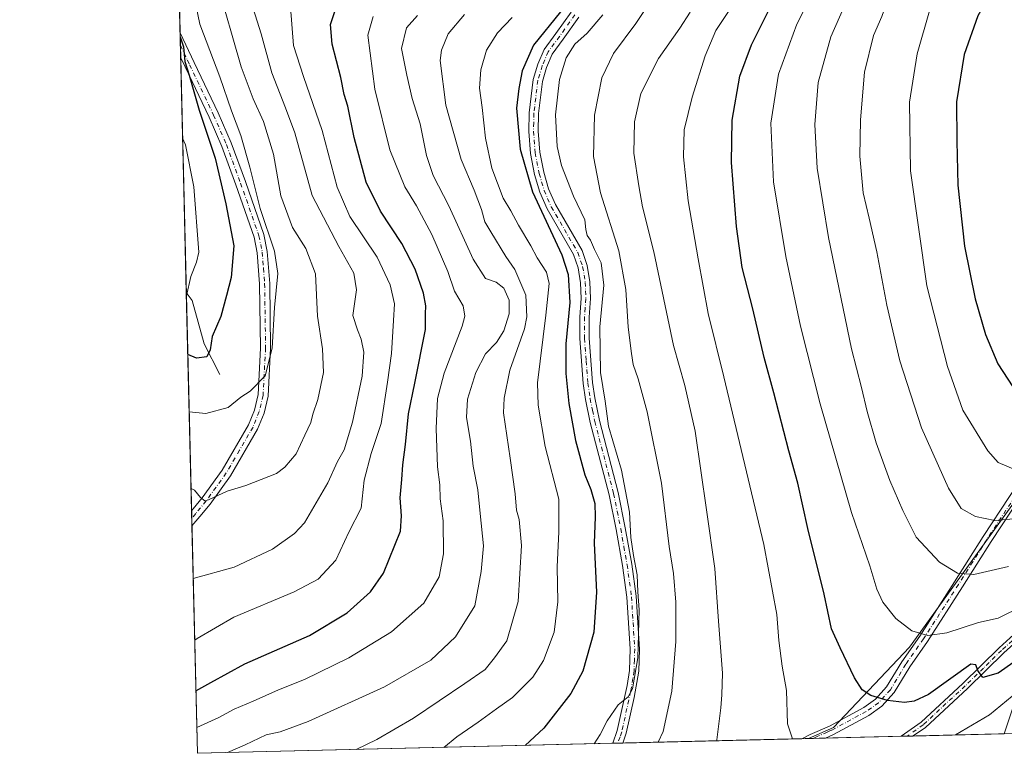
# Model space of a CAD drawing. Units: metres. Extents: x 665384 to 668850, y 4732726 to 4735122.
# Drawn here: x 665384 to 665692, y 4732726 to 4732956 of the extents above; entities that cross this region are included whole.
import ezdxf

# ---------------------------------------------------------------- set-up
doc = ezdxf.new("R2010")
doc.units = ezdxf.units.M
doc.header["$MEASUREMENT"] = 0
doc.linetypes.add('DGN Style 4', pattern=[2.6384748266838614, 1.318413404963828, -0.6592067024819142, 0.001648016756204785, -0.6592067024819142])
for name, color, linetype, lineweight in [('Arbolado forestal CxS', 92, 'Continuous', 0), ('Camino Cxs', 7, 'Continuous', 0), ('Camino eje', 30, 'DGN Style 4', 13), ('Comarca CxS', 21, 'Continuous', 0), ('Comunidad Autónoma CxS', 142, 'Continuous', 0), ('Corriente natural lineal', 142, 'Continuous', 13), ('Curva de nivel maestra', 30, 'Continuous', 30), ('Curva de nivel normal', 30, 'Continuous', 0), ('Matorral CxS', 135, 'Continuous', 0), ('Municipio CxS', 4, 'Continuous', 0), ('Pista no pavimentada Cxs', 111, 'Continuous', 0), ('Pista no pavimentada eje', 91, 'DGN Style 4', 0), ('Provincia CxS', 1, 'Continuous', 0)]:
    doc.layers.add(name, color=color, linetype=linetype, lineweight=lineweight)

# ---------------------------------------------------------------- blocks, each defined once
blk = doc.blocks.new('*U13')
at = {"layer": 'Pista no pavimentada Cxs', "color": 111, "linetype": 'Continuous', "lineweight": 0}
blk.add_polyline3d([(665702.8501000004, 4732768.200099999, 777.7964999999967), (665691.4301000005, 4732757.840100001, 776.5553000000073), (665680.0900999998, 4732746.7301, 774.5895000000019), (665666.8901000004, 4732734.530099999, 772.5001000000047), (665663.1101000002, 4732731.8201, 771.7480999999971), (665663.1026, 4732731.8147, 771.7468999999984), (665659.2936000006, 4732731.7226, 771.5956000000006), (665665.5301000001, 4732736.200099999, 772.6227999999975), (665678.6101000002, 4732748.290100001, 774.7069000000047), (665689.9600999998, 4732759.4001, 776.9023000000017), (665701.4101, 4732769.790100001, 778.3267999999953)], dxfattribs=at)
blk = doc.blocks.new('*U14')
at = {"layer": 'Camino Cxs', "color": 7, "linetype": 'Continuous', "lineweight": 0}
blk.add_polyline3d([(665440.0201000003, 4732800.460100001, 713.9572000000044), (665437.5301000001, 4732797.600099999, 713.5243999999948), (665437.4172999999, 4732802.279300001, 710.7623000000021), (665437.4375, 4732802.3025, 710.7363000000041), (665437.9599000001, 4732802.9329, 711.1018999999943), (665440.7200999996, 4732806.3301, 711.8628000000026), (665446.9401000004, 4732814.9901, 711.3849999999949), (665455.2100999998, 4732829.190099999, 709.2814000000071), (665457.0500999996, 4732833.8201, 706.9824999999983), (665458.2100999998, 4732838.6601, 707.3484999999928), (665458.9801000003, 4732853.220100001, 706.9087000000001), (665458.6801000005, 4732873.290100001, 707.3640000000014), (665457.9700999996, 4732883.0001, 705.4551000000066), (665456.9600999998, 4732887.9001, 703.7382000000072), (665451.2600999996, 4732904.3101, 704.7056000000011), (665446.8501000004, 4732916.290100001, 704.0874000000041), (665442.8800999997, 4732925.460100001, 702.4962999999989), (665435.3901000004, 4732941.1601, 702.608699999997), (665434.0100999996, 4732944.0701, 702.8352000000014), (665433.824, 4732951.861600001, 706.8171000000002), (665438.2401000002, 4732942.5101, 703.2160000000005), (665445.7500999998, 4732926.770099999, 705.8862999999984), (665449.7801000001, 4732917.460100001, 705.6848000000027), (665454.2301000003, 4732905.370100001, 706.9183000000049), (665460.0100999996, 4732888.7401, 707.3393000000069), (665461.1001000004, 4732883.440099999, 706.0356000000029), (665461.8400999998, 4732873.4301, 710.306500000006), (665462.1401000004, 4732853.1601, 708.1416999999929), (665461.3501000004, 4732838.200099999, 708.2305999999954), (665460.0701000001, 4732832.860099999, 709.2014000000055), (665458.0601000005, 4732827.800100001, 708.8601000000053), (665449.5900999998, 4732813.270099999, 712.8301999999967), (665443.2301000003, 4732804.4101, 713.2093000000023)], close=True, dxfattribs=at)

msp = doc.modelspace()

# ---------------------------------------------------------------- linework, layer by layer
at = {"layer": 'Arbolado forestal CxS', "color": 92, "linetype": 'Continuous', "lineweight": 0, "extrusion": (-0.0003382754166323638, 0.01408261487031052, 0.9999007778415602), "elevation": 67127.4309810601, "flags": 128}
msp.add_lwpolyline([(665434.022824511, 4732475.827512556), (665433.4198048855, 4732500.929101753)], dxfattribs=at)
at = {"layer": 'Arbolado forestal CxS', "color": 92, "linetype": 'Continuous', "lineweight": 0, "extrusion": (0.002805846523363185, -0.1168882646170765, 0.9931411082117665), "elevation": -550663.9653589545, "flags": 128}
msp.add_lwpolyline([(778821.702240437, 4683354.054014617), (778821.702240437, 4683357.977144995)], dxfattribs=at)
at = {"layer": 'Arbolado forestal CxS', "color": 92, "linetype": 'Continuous', "lineweight": 0, "extrusion": (0.003007671288916802, -0.1252039582417032, 0.9921264651011119), "elevation": -589888.119595976, "flags": 128}
msp.add_lwpolyline([(778904.910875127, 4678557.644085831), (778904.910875127, 4678561.572540733)], dxfattribs=at)
at = {"layer": 'Arbolado forestal CxS', "color": 92, "linetype": 'Continuous', "lineweight": 0, "extrusion": (0.001633336995317761, -0.06798894753622653, 0.9976847373911141), "elevation": -320003.3157751875, "flags": 128}
msp.add_lwpolyline([(778911.4723688257, 4704653.434255317), (778911.4723688258, 4704727.120563416)], dxfattribs=at)
at = {"layer": 'Arbolado forestal CxS', "color": 92, "linetype": 'Continuous', "lineweight": 0, "extrusion": (-0.005504742032610558, 0.2291561095860361, 0.9733741188538697), "elevation": 1081578.969736774, "flags": 128}
msp.add_lwpolyline([(-778903.1435636376, -4589740.918735077), (-778903.1435636376, -4589811.103467664)], dxfattribs=at)
at = {"layer": 'Arbolado forestal CxS', "color": 92, "linetype": 'Continuous', "lineweight": 0, "extrusion": (-0.003052528200869753, 0.1271578952032486, 0.9918777907378825), "elevation": 600486.52784671, "flags": 128}
msp.add_lwpolyline([(-778827.7882438193, -4677076.650791142), (-778827.7882438193, -4677079.011741743)], dxfattribs=at)
at = {"layer": 'Arbolado forestal CxS', "color": 92, "linetype": 'Continuous', "lineweight": 0, "extrusion": (-0.003069754785393908, 0.1274847911431785, 0.9918357750317025), "elevation": 602022.1678560548, "flags": 128}
msp.add_lwpolyline([(-779174.5073185666, -4676819.125392682), (-779174.5073185666, -4676821.4834219)], dxfattribs=at)
at = {"layer": 'Arbolado forestal CxS', "color": 92, "linetype": 'Continuous', "lineweight": 0, "extrusion": (-0.006850506091961165, 0.2852044899175661, 0.9584422097847867), "elevation": 1345937.98343618, "flags": 128}
msp.add_lwpolyline([(-778892.9173508135, -4519212.969481848), (-778892.9173508135, -4519287.278225239)], dxfattribs=at)
at = {"layer": 'Arbolado forestal CxS', "color": 92, "linetype": 'Continuous', "lineweight": 0, "extrusion": (0.2449742056879936, 0.005925126788242478, 0.969511491123277), "elevation": 191863.372819576, "flags": 128}
msp.add_lwpolyline([(4715252.590398284, -756010.3572806953), (4715252.590398284, -755965.7672580442)], dxfattribs=at)
at = {"layer": 'Arbolado forestal CxS', "color": 92, "linetype": 'Continuous', "lineweight": 0, "extrusion": (-0.157003007918115, -0.003804369209097855, 0.9875907969799967), "elevation": -121755.3891687327, "flags": 128}
msp.add_lwpolyline([(-4715217.943831274, 770462.2010145885), (-4715217.943831273, 770460.616796592)], dxfattribs=at)
at = {"layer": 'Arbolado forestal CxS', "color": 92, "linetype": 'Continuous', "lineweight": 0, "extrusion": (-0.2487541563778423, -0.006016352295645629, 0.9685479715480295), "elevation": -193305.5204401496, "flags": 128}
msp.add_lwpolyline([(-4715253.214384349, 755528.9762871532), (-4715253.214384348, 755471.2011835574)], dxfattribs=at)
at = {"layer": 'Arbolado forestal CxS', "color": 92, "linetype": 'Continuous', "lineweight": 0, "extrusion": (-0.1909646933375045, -0.004614744418579408, 0.981586058393488), "elevation": -148195.748356065, "flags": 128}
msp.add_lwpolyline([(-4715269.19457619, 765559.6932680747), (-4715269.19457619, 765557.5594650544)], dxfattribs=at)
at = {"layer": 'Arbolado forestal CxS', "color": 92, "linetype": 'Continuous', "lineweight": 0, "extrusion": (-0.1757552721297007, -0.004251044829688788, 0.9844247116648742), "elevation": -136352.702548921, "flags": 128}
msp.add_lwpolyline([(-4715252.154752257, 767799.9808435088), (-4715252.154752258, 767667.9966627795)], dxfattribs=at)
at = {"layer": 'Arbolado forestal CxS', "color": 92, "linetype": 'Continuous', "lineweight": 0, "extrusion": (-0.1561638177920081, -0.0037830673137605, 0.9877239241884971), "elevation": -121095.9321069207, "flags": 128}
msp.add_lwpolyline([(-4715222.772578469, 770534.9926117766), (-4715222.772578469, 770533.408202451)], dxfattribs=at)
at = {"layer": 'Arbolado forestal CxS', "color": 92, "linetype": 'Continuous', "lineweight": 0}
for points in [[(665726.2477000002, 4732848.6665, 808.8558000000049), (665661.9272999996, 4732759.5767, 778.929999999993), (665638.1149000004, 4732734.442299999, 771.9916999999988), (665630.2945999998, 4732731.021199999, 770.6719000000013), (665439.2400000002, 4732726.4, 732.1882999999943), (665422.0297999998, 4733442.845699999, 669.8350999999967)], [(665726.2477000002, 4732848.6665, 808.8558000000049), (665661.9272999996, 4732759.5767, 778.929999999993), (665638.1149000004, 4732734.442299999, 771.9916999999988), (665630.2949000001, 4732731.021299999, 770.672000000006)]]:
    msp.add_polyline3d(points, dxfattribs=at)
at = {"layer": 'Camino Cxs', "color": 7, "linetype": 'Continuous', "lineweight": 0, "extrusion": (0.0109040291604915, -0.4548112584698398, 0.890521095380198), "elevation": -2144714.447181121, "flags": 128}
msp.add_lwpolyline([(778681.8501571815, 4199692.48918181), (778681.8501571816, 4199701.241067611)], dxfattribs=at)
at = {"layer": 'Camino Cxs', "color": 7, "linetype": 'Continuous', "lineweight": 0, "extrusion": (-0.01221424725314876, 0.5080258294579579, 0.8612552285865049), "elevation": 2396870.134202655, "flags": 128}
msp.add_lwpolyline([(-779001.0374000662, -4060831.402827764), (-779001.0374000662, -4060836.837398198)], dxfattribs=at)
at = {"layer": 'Camino Cxs', "color": 7, "linetype": 'Continuous', "lineweight": 0, "extrusion": (-0.07452979251813192, -0.08559418811653348, 0.993538597633668), "elevation": -453985.9754958717, "flags": 128}
msp.add_lwpolyline([(-2606084.206987696, 3980506.62169412), (-2606084.206987696, 3980502.804776995)], dxfattribs=at)
at = {"layer": 'Camino Cxs', "color": 7, "linetype": 'Continuous', "lineweight": 0, "extrusion": (0.005622121538493967, 0.0001363929632166664, 0.9999841864481489), "elevation": 5146.353648620747, "flags": 128}
msp.add_lwpolyline([(665557.4734522449, 4732728.95959515), (665554.3448027404, 4732728.883695149)], dxfattribs=at)
at = {"layer": 'Camino Cxs', "color": 7, "linetype": 'Continuous', "lineweight": 0, "extrusion": (0.1569633014751325, 0.003800471887508428, 0.9875971235293566), "elevation": 123230.1895853443, "flags": 128}
msp.add_lwpolyline([(4715232.519268371, -770202.6418388118), (4715232.519268371, -770195.1371880127)], dxfattribs=at)
at = {"layer": 'Camino Cxs', "color": 7, "linetype": 'Continuous', "lineweight": 0}
for points in [[(665558.5301000001, 4732956.700099999, 755.5733000000037), (665553.6601, 4732949.880100001, 757.3178999999947), (665550.2001, 4732945.210100001, 756.1989000000032), (665548.4501, 4732941.030099999, 754.6183000000019), (665547.1101000002, 4732936.640100001, 753.9219000000013), (665545.9301000005, 4732926.5801, 755.0788000000031), (665545.8201000001, 4732921.090100001, 753.7502999999998), (665546.3000999996, 4732914.4901, 754.4937000000064), (665547.5201000003, 4732908.220100001, 752.9195000000037), (665549.0701000001, 4732903.020099999, 753.7574000000022), (665551.1901000004, 4732898.0801, 753.515400000004), (665559.5100999996, 4732883.7401, 756.3601000000053), (665561.1300999997, 4732879.0801, 756.5803000000016), (665561.9901000002, 4732873.890100001, 754.3080000000047), (665562.2100999998, 4732868.670100001, 753.8445999999968), (665561.7600999996, 4732862.8301, 755.657600000006), (665561.7200999996, 4732856.280099999, 758.8834000000061), (665562.8201000001, 4732842.380100001, 756.513300000006), (665563.4700999996, 4732837.610099999, 756.1803000000073), (665564.9501, 4732830.550100001, 757.2602999999945), (665570.8201000001, 4732807.9901, 757.6178000000073), (665573.0401, 4732796.970100001, 755.5148999999948), (665575.0500999996, 4732785.630100001, 757.9973999999929), (665576.4501, 4732775.5601, 757.595100000006), (665577.4501, 4732758.960100001, 756.6514000000025), (665577.2401000002, 4732752.0601, 757.8557000000002), (665575.7901, 4732743.870100001, 758.1288000000059), (665573.3601000002, 4732732.690099999, 759.2421999999933), (665572.2600999996, 4732729.620100001, 758.9257000000072), (665572.2591000004, 4732729.6174, 758.9265000000014), (665569.1305000001, 4732729.541300001, 758.9440999999933), (665570.5401, 4732733.5001, 758.6523000000017), (665573.6201, 4732747.6501, 756.1793999999937), (665574.3201000001, 4732752.3201, 757.8650000000052), (665574.5301000001, 4732759.050100001, 758.3178000000045), (665573.5401, 4732775.270099999, 755.5948000000063), (665572.1601, 4732785.170100001, 755.3868999999977), (665570.1700999998, 4732796.4301, 755.4698000000063), (665567.9700999996, 4732807.3301, 754.1165000000037), (665562.1001000004, 4732829.880100001, 753.9928000000073), (665560.5900999998, 4732837.110099999, 754.436799999996), (665559.9101, 4732842.0701, 754.4337999999989), (665558.8000999996, 4732856.170100001, 755.2584999999963), (665558.8400999998, 4732862.950099999, 754.9752000000008), (665559.2801000001, 4732868.720100001, 752.8077999999952), (665559.0800999999, 4732873.590100001, 752.9426999999997), (665558.2901, 4732878.360099999, 753.6054000000004), (665556.8400999998, 4732882.520099999, 753.1279999999971), (665548.5800999999, 4732896.770099999, 752.727899999998), (665546.3201000001, 4732902.020099999, 753.0731999999989), (665544.6801000005, 4732907.520099999, 754.4753000000055), (665543.4001000002, 4732914.100099999, 753.5056000000042), (665542.9001000002, 4732921.0101, 753.5806000000011), (665543.0100999996, 4732926.780099999, 754.3227000000044), (665544.2401000002, 4732937.2401, 755.355899999995), (665545.7001, 4732942.020099999, 754.0580000000047), (665547.6401000004, 4732946.6601, 753.6897000000026), (665551.3000999996, 4732951.600099999, 755.5641999999935), (665556.0800999999, 4732958.300100001, 753.124100000001)], [(665569.1305000001, 4732729.5416, 758.9440999999933), (665570.5401, 4732733.5001, 758.6523000000017), (665573.6201, 4732747.6501, 756.1793999999937), (665574.3201000001, 4732752.3201, 757.8650000000052), (665574.5301000001, 4732759.050100001, 758.3178000000045), (665573.5401, 4732775.270099999, 755.5948000000063), (665572.1601, 4732785.170100001, 755.3868999999977), (665570.1700999998, 4732796.4301, 755.4698000000063), (665567.9700999996, 4732807.3301, 754.1165000000037), (665562.1001000004, 4732829.880100001, 753.9928000000073), (665560.5900999998, 4732837.110099999, 754.436799999996), (665559.9101, 4732842.0701, 754.4337999999989), (665558.8000999996, 4732856.170100001, 755.2584999999963), (665558.8400999998, 4732862.950099999, 754.9752000000008), (665559.2801000001, 4732868.720100001, 752.8077999999952), (665559.0800999999, 4732873.590100001, 752.9426999999997), (665558.2901, 4732878.360099999, 753.6054000000004), (665556.8400999998, 4732882.520099999, 753.1279999999971), (665548.5800999999, 4732896.770099999, 752.727899999998), (665546.3201000001, 4732902.020099999, 753.0731999999989), (665544.6801000005, 4732907.520099999, 754.4753000000055), (665543.4001000002, 4732914.100099999, 753.5056000000042), (665542.9001000002, 4732921.0101, 753.5806000000011), (665543.0100999996, 4732926.780099999, 754.3227000000044), (665544.2401000002, 4732937.2401, 755.355899999995), (665545.7001, 4732942.020099999, 754.0580000000047), (665547.6401000004, 4732946.6601, 753.6897000000026), (665551.3000999996, 4732951.600099999, 755.5641999999935), (665556.0800999999, 4732958.300100001, 753.124100000001)], [(665558.5301000001, 4732956.700099999, 755.5733000000037), (665553.6601, 4732949.880100001, 757.3178999999947), (665550.2001, 4732945.210100001, 756.1989000000032), (665548.4501, 4732941.030099999, 754.6183000000019), (665547.1101000002, 4732936.640100001, 753.9219000000013), (665545.9301000005, 4732926.5801, 755.0788000000031), (665545.8201000001, 4732921.090100001, 753.7502999999998), (665546.3000999996, 4732914.4901, 754.4937000000064), (665547.5201000003, 4732908.220100001, 752.9195000000037), (665549.0701000001, 4732903.020099999, 753.7574000000022), (665551.1901000004, 4732898.0801, 753.515400000004), (665559.5100999996, 4732883.7401, 756.3601000000053), (665561.1300999997, 4732879.0801, 756.5803000000016), (665561.9901000002, 4732873.890100001, 754.3080000000047), (665562.2100999998, 4732868.670100001, 753.8445999999968), (665561.7600999996, 4732862.8301, 755.657600000006), (665561.7200999996, 4732856.280099999, 758.8834000000061), (665562.8201000001, 4732842.380100001, 756.513300000006), (665563.4700999996, 4732837.610099999, 756.1803000000073), (665564.9501, 4732830.550100001, 757.2602999999945), (665570.8201000001, 4732807.9901, 757.6178000000073), (665573.0401, 4732796.970100001, 755.5148999999948), (665575.0500999996, 4732785.630100001, 757.9973999999929), (665576.4501, 4732775.5601, 757.595100000006), (665577.4501, 4732758.960100001, 756.6514000000025), (665577.2401000002, 4732752.0601, 757.8557000000002), (665575.7901, 4732743.870100001, 758.1288000000059), (665573.3601000002, 4732732.690099999, 759.2421999999933), (665572.2600999996, 4732729.620100001, 758.9257000000072), (665572.2591000004, 4732729.617500001, 758.9265000000014)], [(665433.824, 4732951.861600001, 706.8169999999955), (665438.2401000002, 4732942.5101, 703.2160000000005), (665445.7500999998, 4732926.770099999, 705.8862999999984), (665449.7801000001, 4732917.460100001, 705.6848000000027), (665454.2301000003, 4732905.370100001, 706.9183000000049), (665460.0100999996, 4732888.7401, 707.3393000000069), (665461.1001000004, 4732883.440099999, 706.0356000000029), (665461.8400999998, 4732873.4301, 710.306500000006), (665462.1401000004, 4732853.1601, 708.1416999999929), (665461.3501000004, 4732838.200099999, 708.2305999999954), (665460.0701000001, 4732832.860099999, 709.2014000000055), (665458.0601000005, 4732827.800100001, 708.8601000000053), (665449.5900999998, 4732813.270099999, 712.8301999999967), (665443.2301000003, 4732804.4101, 713.2093000000023), (665440.0201000003, 4732800.460100001, 713.9572000000044)], [(665437.4172999999, 4732802.279300001, 710.7623000000021), (665437.4375, 4732802.3025, 710.7363000000041), (665437.9599000001, 4732802.9329, 711.1018999999943), (665440.7200999996, 4732806.3301, 711.8628000000026), (665446.9401000004, 4732814.9901, 711.3849999999949), (665455.2100999998, 4732829.190099999, 709.2814000000071), (665457.0500999996, 4732833.8201, 706.9824999999983), (665458.2100999998, 4732838.6601, 707.3484999999928), (665458.9801000003, 4732853.220100001, 706.9087000000001), (665458.6801000005, 4732873.290100001, 707.3640000000014), (665457.9700999996, 4732883.0001, 705.4551000000066), (665456.9600999998, 4732887.9001, 703.7382000000072), (665451.2600999996, 4732904.3101, 704.7056000000011), (665446.8501000004, 4732916.290100001, 704.0874000000041), (665442.8800999997, 4732925.460100001, 702.4962999999989), (665435.3901000004, 4732941.1601, 702.608699999997), (665434.0108000003, 4732944.0701, 702.8353999999963)], [(665696.9101, 4732807.040100001, 796.7930999999954), (665687.4001000002, 4732792.640100001, 788.6147999999957), (665678.5100999996, 4732778.460100001, 786.0179000000062), (665667.5601000005, 4732761.4301, 779.9343999999984), (665661.9700999996, 4732753.450099999, 780.923299999995), (665657.1601, 4732745.4101, 776.553), (665653.2301000003, 4732741.130100001, 775.3561999999947), (665649.2001, 4732738.2301, 774.6956999999966), (665638.1700999998, 4732732.270099999, 772.613599999997), (665635.6101000002, 4732731.1501, 772.8000000000029), (665628.2006999999, 4732730.9704, 773.9780999999931), (665630.8400999998, 4732732.3101, 774.7170999999945), (665636.8701, 4732734.940099999, 774.1003999999957), (665647.6201, 4732740.7501, 776.6208999999944), (665651.2500999998, 4732743.360099999, 776.5161999999983), (665654.7701000003, 4732747.190099999, 776.8614999999991), (665659.4801000003, 4732755.0601, 781.5096999999951), (665665.1001000004, 4732763.0801, 781.5817999999999), (665676.0201000003, 4732780.0601, 787.6301999999997), (665684.9001000002, 4732794.2501, 791.3086999999941), (665701.4101, 4732819.2501, 800.429099999994)], [(665628.2006999999, 4732730.9705, 773.9781999999979), (665630.8400999998, 4732732.3101, 774.7170999999945), (665636.8701, 4732734.940099999, 774.1003999999957), (665647.6201, 4732740.7501, 776.6208999999944), (665651.2500999998, 4732743.360099999, 776.5161999999983), (665654.7701000003, 4732747.190099999, 776.8614999999991), (665659.4801000003, 4732755.0601, 781.5096999999951), (665665.1001000004, 4732763.0801, 781.5817999999999), (665676.0201000003, 4732780.0601, 787.6301999999997), (665684.9001000002, 4732794.2501, 791.3086999999941), (665701.4101, 4732819.2501, 800.429099999994)], [(665696.9101, 4732807.040100001, 796.7930999999954), (665687.4001000002, 4732792.640100001, 788.6147999999957), (665678.5100999996, 4732778.460100001, 786.0179000000062), (665667.5601000005, 4732761.4301, 779.9343999999984), (665661.9700999996, 4732753.450099999, 780.923299999995), (665657.1601, 4732745.4101, 776.553), (665653.2301000003, 4732741.130100001, 775.3561999999947), (665649.2001, 4732738.2301, 774.6956999999966), (665638.1700999998, 4732732.270099999, 772.613599999997), (665635.6101000002, 4732731.149900001, 772.7998999999982)]]:
    msp.add_polyline3d(points, dxfattribs=at)
at = {"layer": 'Camino eje', "color": 30, "linetype": 'DGN Style 4', "lineweight": 13}
for points in [[(665557.3051000005, 4732957.5001, 752.7575999999973), (665552.4801000003, 4732950.7401, 755.3312000000006), (665548.9200999998, 4732945.9351, 754.7790999999997), (665547.0751, 4732941.5251, 753.3058000000019), (665545.6750999996, 4732936.940099999, 754.542300000001), (665544.4700999996, 4732926.6801, 754.7118000000046), (665544.4151, 4732923.795100001, 753.9903999999952), (665544.3601000002, 4732921.050100001, 753.669399999999), (665544.8501000004, 4732914.295100001, 754.0041999999958), (665546.1001000004, 4732907.870100001, 753.5728999999993), (665547.6951000001, 4732902.520099999, 752.2293000000063), (665548.7550999997, 4732900.050100001, 752.9735999999976), (665549.8850999996, 4732897.425100001, 752.8723999999929), (665554.0151000004, 4732890.300100001, 754.267200000002), (665558.1750999996, 4732883.130100001, 753.8608999999997), (665559.7100999998, 4732878.720100001, 755.0135000000009), (665560.5351, 4732873.7401, 753.6037000000069), (665560.6451000003, 4732871.130100001, 753.1411999999983), (665560.7451, 4732868.6951, 753.3257000000012), (665560.5201000003, 4732865.7751, 754.0841999999975), (665560.3000999996, 4732862.890100001, 755.3193000000028), (665560.2600999996, 4732856.225099999, 757.0812000000006), (665560.8151000004, 4732849.175100001, 756.9584999999935), (665561.3651000002, 4732842.225099999, 755.2396000000008), (665562.0301000001, 4732837.360099999, 754.7584000000061), (665562.7851, 4732833.745100001, 754.288400000005), (665563.5251000002, 4732830.215100001, 755.2479000000022), (665569.3951000003, 4732807.6601, 755.8948999999994), (665570.5050999997, 4732802.1501, 756.209799999997), (665571.6051000003, 4732796.700099999, 755.0332999999956), (665572.6001000004, 4732791.0701, 754.4842999999966), (665573.6051000003, 4732785.4001, 756.3221000000049), (665574.9951, 4732775.415100001, 756.5697999999975), (665575.4901000002, 4732767.3051, 756.4722000000039), (665575.9901000002, 4732759.005100001, 757.4856000000001), (665575.8850999996, 4732755.640100001, 757.8227999999945), (665575.7801000001, 4732752.190099999, 757.8380000000034), (665575.4301000005, 4732749.8551, 757.4869000000036), (665574.7050999999, 4732745.7601, 757.0139000000055), (665571.9501, 4732733.095100001, 758), (665571.4001000002, 4732731.5601, 758.529800000004), (665570.6951000001, 4732729.579600001, 758.9431000000042)], [(665433.9176000003, 4732947.966499999, 703.7440999999964), (665436.1250999998, 4732943.290100001, 702.8738000000012), (665436.8151000004, 4732941.835100001, 702.0543000000035), (665444.3151000004, 4732926.1151, 703.9909000000043), (665448.3151000004, 4732916.8751, 704.0106999999989), (665452.7451, 4732904.840100001, 704.1091000000015), (665458.4851000002, 4732888.3201, 705.0258000000031), (665459.5351, 4732883.220100001, 705.6511000000029), (665459.9051000001, 4732878.215100001, 706.709799999997), (665460.2600999996, 4732873.360099999, 708.8481000000029), (665460.5601000005, 4732853.190099999, 707.5320000000065), (665459.7801000001, 4732838.4301, 707.7736000000006), (665458.5601000005, 4732833.340100001, 707.4753000000055), (665456.6350999996, 4732828.495100001, 708.3007999999973), (665452.4001000002, 4732821.2301, 709.5950000000012), (665448.2651000004, 4732814.130100001, 711.1362999999984), (665441.9751000004, 4732805.370100001, 711.9805999999954), (665438.7651000004, 4732801.422499999, 712.1941999999982), (665437.4751000004, 4732799.940099999, 712.1042000000016), (665437.4735000003, 4732799.938200001, 712.1055000000051)], [(665702.6451000003, 4732818.420100001, 799.3420000000042), (665686.1501000002, 4732793.4451, 789.9174999999959), (665681.7100999998, 4732786.350099999, 787.6907999999967), (665677.2651000004, 4732779.2601, 786.850099999996), (665666.3300999999, 4732762.255100001, 780.692200000005), (665660.7251000004, 4732754.255100001, 781.317200000005), (665655.9650999998, 4732746.300100001, 776.685500000007), (665652.2401000002, 4732742.245100001, 775.7556000000042), (665648.4101, 4732739.4901, 775.5699000000022), (665637.5201000003, 4732733.6051, 773.2360000000045), (665636.2401000002, 4732733.045100001, 773.4095999999992), (665633.2251000004, 4732731.7301, 773.8399000000064), (665631.8346999995, 4732731.0584, 773.6803999999976)]]:
    msp.add_polyline3d(points, dxfattribs=at)
at = {"layer": 'Comarca CxS', "color": 21, "linetype": 'Continuous', "lineweight": 0, "flags": 128}
msp.add_lwpolyline([(668849.0755868028, 4732808.876312815), (665439.2400012519, 4732726.399982663), (665415.6977999993, 4733706.442799999), (665415.3806999995, 4733719.639699999), (665410.4841999991, 4733923.477000001), (665410.0536999993, 4733941.399800001), (665409.9115000013, 4733947.321299999), (665403.6140000006, 4734209.4782), (665383.670001253, 4735039.729982638), (665904.5095000003, 4735052.333799998), (665996.7184548528, 4735054.565137318), (668793.740001278, 4735122.249982641), (668830.9687999998, 4733604.129699999), (668850.334992039, 4732814.415293081)], close=True, dxfattribs=at)
at = {"layer": 'Comunidad Autónoma CxS', "color": 142, "linetype": 'Continuous', "lineweight": 0, "flags": 128}
msp.add_lwpolyline([(668849.0755868028, 4732808.876312815), (665439.2400012519, 4732726.399982663), (665415.6977999993, 4733706.442799999), (665415.3806999995, 4733719.639699999), (665410.4841999991, 4733923.477000001), (665410.0536999993, 4733941.399800001), (665409.9115000013, 4733947.321299999), (665403.6140000006, 4734209.4782), (665383.670001253, 4735039.729982638), (665904.5095000003, 4735052.333799998), (665996.7184548528, 4735054.565137318), (668793.740001278, 4735122.249982641), (668830.9687999998, 4733604.129699999), (668850.334992039, 4732814.415293081)], close=True, dxfattribs=at)
at = {"layer": 'Corriente natural lineal', "color": 142, "linetype": 'Continuous', "lineweight": 13}
msp.add_polyline3d([(665446.2100999998, 4732844.940099999, 701.4738999999972), (665441.3201000001, 4732854.4801, 698.0861000000004), (665437.6501000002, 4732868.0601, 695.1696999999986), (665435.7767000003, 4732870.5757, 694.3000999999931)], dxfattribs=at)
at = {"layer": 'Curva de nivel maestra', "color": 30, "linetype": 'Continuous', "lineweight": 30, "flags": 128}
for points, elevation in [([(665697.2300000006, 4732977.2301), (665690.6200000001, 4732970.210100001), (665683.2800000003, 4732957.1801), (665678.9900000002, 4732945.0801), (665676.6500000004, 4732930.200099999), (665676.7400000002, 4732917.9301), (665676.9900000002, 4732904.210100001), (665679.0800000001, 4732885.0701), (665682.4400000004, 4732868.6601), (665685.6299999999, 4732857.4901), (665689.5700000003, 4732848.2401), (665697.3600000005, 4732836.270099999)], 800), ([(665698.3600000005, 4732757.590100001), (665689.6299999999, 4732751.4901), (665684.8899999997, 4732750.1601), (665683.2400000002, 4732752.270099999), (665682.6299999999, 4732754.120100001), (665681.1399999997, 4732754.340100001), (665667.8899999997, 4732744.770099999), (665663.3700000001, 4732742.690099999), (665660.3099999997, 4732742.290100001), (665655.0800000001, 4732742.940099999), (665649.8700000001, 4732744.5101), (665647.0800000001, 4732746.300100001), (665644.75, 4732750.030099999), (665640.2300000006, 4732759.360099999), (665637.4800000006, 4732765.350099999), (665635.2800000003, 4732776.1501), (665630.1600000003, 4732796.720100001), (665626.9900000002, 4732810.940099999), (665624.1900000004, 4732821.100099999), (665619.5199999996, 4732839.210100001), (665616.4800000006, 4732850.2401), (665612.9500000002, 4732865.530099999), (665609.5599999997, 4732878.420100001), (665607.8200000003, 4732891.210100001), (665606.2199999997, 4732911.220100001), (665606.4100000003, 4732924.4801), (665608.8099999997, 4732938.280099999), (665612.5099999999, 4732948.120100001), (665621.1500000004, 4732965.470100001)], 775), ([(665438.7708000002, 4732745.932600001), (665443.4000000004, 4732748.5801), (665454.0700000003, 4732754.360099999), (665474.2800000003, 4732763.300100001), (665486.0700000003, 4732770.380100001), (665493.3300000001, 4732776.890100001), (665497.4299999997, 4732782.7501), (665502.7300000006, 4732795.960100001), (665503.0800000001, 4732800.720100001), (665502.5999999996, 4732806.340100001), (665503.1399999997, 4732812.130100001), (665503.4400000004, 4732816.620100001), (665504.29, 4732822.9801), (665505.25, 4732832.590100001), (665507.25, 4732842.2501), (665510.5199999996, 4732859.0601), (665510.5300000003, 4732863.960100001), (665510.6699999999, 4732866.450099999), (665509.9000000004, 4732870.390100001), (665507.2999999998, 4732877.920100001), (665503.1299999999, 4732885.920100001), (665496.5199999996, 4732896.030099999), (665492.04, 4732905.100099999), (665488.2699999996, 4732919.100099999), (665486.2599999999, 4732928.920100001), (665485.1600000003, 4732932.5801), (665484.1299999999, 4732937.860099999), (665481.3600000005, 4732948.340100001), (665480.8799999999, 4732954.4101), (665482.54, 4732959.4101)], 725.0000000000001), ([(665552.8200000003, 4732958.380100001), (665544.3099999997, 4732947.960100001), (665540.75, 4732939.9801), (665539.79, 4732934.470100001), (665539.0599999997, 4732928.2501), (665540.2199999997, 4732915.450099999), (665544.0700000003, 4732902.0801), (665553.2400000002, 4732882.420100001), (665555.1600000003, 4732876.2601), (665555.6900000004, 4732867.4901), (665554.4699999997, 4732854.5001), (665554.4199999999, 4732845.2501), (665555.3700000001, 4732835.8201), (665557.4900000002, 4732824.3201), (665560.4100000003, 4732813.590100001), (665562.2199999997, 4732808.960100001), (665563.4699999997, 4732804.5801), (665563.6500000004, 4732800.4001), (665563.2599999999, 4732792.120100001), (665564.0099999999, 4732776.860099999), (665563.2100000001, 4732764.340100001), (665559.75, 4732752.100099999), (665555.9800000006, 4732745.100099999), (665547.5199999996, 4732734.300100001), (665541.7553000003, 4732728.879799999)], 750), ([(665433.8535000002, 4732950.634299999), (665434.9299999997, 4732947.440099999), (665435.2999999998, 4732942.9001), (665436.7100000001, 4732938.600099999), (665439.7999999998, 4732927.6801), (665444.8200000003, 4732912.610099999), (665448.1600000003, 4732898.3101), (665450.6100000005, 4732885.170100001), (665449.8399999999, 4732875.3101), (665448.29, 4732869.700099999), (665446.6100000005, 4732863.0801), (665443.8700000001, 4732856.780099999), (665443.2400000002, 4732852.600099999), (665442.1799999997, 4732850.440099999), (665439, 4732850.040100001), (665436.2418000001, 4732851.212300001)], 700)]:
    msp.add_lwpolyline(points, dxfattribs=dict(at, elevation=elevation))
at = {"layer": 'Curva de nivel normal', "color": 30, "linetype": 'Continuous', "lineweight": 0, "flags": 128}
for points, elevation in [([(665691.7300000006, 4733026.5101), (665682.3899999997, 4733026.2601), (665676.9600000001, 4733024.9801), (665672.4199999999, 4733021.7501), (665667.9600000001, 4733016.5701), (665662.5800000001, 4733005.9101), (665649.4299999997, 4732976.2501), (665642.7699999996, 4732963.0101), (665637.3499999996, 4732950.5801), (665633.3600000005, 4732936.3101), (665632.2599999999, 4732923.1801), (665633.04, 4732909.4801), (665636.5999999996, 4732887.8101), (665643.79, 4732853.0101), (665646.9500000002, 4732840.840100001), (665648.6399999997, 4732833.3301), (665651.4900000002, 4732823.600099999), (665655.75, 4732811.7601), (665659.8300000001, 4732802.360099999), (665664.04, 4732793.9901), (665671.3399999999, 4732786.200099999), (665676.8799999999, 4732782.7501), (665682.0199999996, 4732782.340100001), (665692.9100000003, 4732784.880100001)], 785), ([(665696.9400000004, 4733013.8301), (665690.2800000003, 4733011.710100001), (665680.8099999997, 4733005.290100001), (665672.0700000003, 4732994.780099999), (665666.8499999996, 4732985.700099999), (665661.5599999997, 4732977.110099999), (665656.1799999997, 4732965.2501), (665653.25, 4732956.920100001), (665650.7000000002, 4732950.9801), (665647.8600000005, 4732939.520099999), (665646.6399999997, 4732924.6501), (665646.3799999999, 4732913.270099999), (665647.3899999997, 4732901.800100001), (665649.3499999996, 4732893.840100001), (665651.7000000002, 4732883.280099999), (665654.8099999997, 4732866.6601), (665658.9100000003, 4732849.2401), (665665.6799999997, 4732828.200099999), (665674.0999999996, 4732809.360099999), (665678.0800000001, 4732803.050100001), (665682.5300000003, 4732800.5101), (665688.5700000003, 4732799.280099999), (665695.7300000006, 4732799.840100001)], 790), ([(665695.0599999997, 4732815.110099999), (665689.6699999999, 4732817.440099999), (665686.3799999999, 4732821.0801), (665678.54, 4732833.7301), (665673.7999999998, 4732847.4801), (665667.3700000001, 4732872.690099999), (665662.1799999997, 4732908.620100001), (665661.9500000002, 4732930.120100001), (665664.3200000003, 4732945.270099999), (665668.1600000003, 4732958.7301), (665671.7199999997, 4732967.350099999), (665677.7800000003, 4732978.3301), (665684.4000000004, 4732987.380100001), (665690.1200000001, 4732992.790100001), (665700.3700000001, 4732998.0001)], 795), ([(665633.5199999996, 4732968.2501), (665626.7199999997, 4732954.5801), (665620.9699999997, 4732938.920100001), (665618.5199999996, 4732923.5801), (665619.3600000005, 4732905.2401), (665623.2400000002, 4732881.890100001), (665627.8600000005, 4732860.030099999), (665633.9400000004, 4732835.780099999), (665643.7800000003, 4732801.780099999), (665649.4800000006, 4732785.040100001), (665651.6799999997, 4732777.7301), (665653.5800000001, 4732773.690099999), (665657.6399999997, 4732768.590100001), (665662.5999999996, 4732764.720100001), (665667.6699999999, 4732763.280099999), (665673.5999999996, 4732764.130100001), (665683.5099999999, 4732767.3301), (665689.6299999999, 4732768.640100001), (665697.4199999999, 4732772.5601)], 780), ([(665437.6900000004, 4732965.7601), (665440.0499999998, 4732954.5701), (665446.2400000002, 4732938.090100001), (665449.8600000005, 4732927.4001), (665452.8300000001, 4732919.700099999), (665455.6600000003, 4732909.770099999), (665458.8200000003, 4732896.890100001), (665463.3799999999, 4732883.5601), (665464.3700000001, 4732876.550100001), (665463.3499999996, 4732865.860099999), (665462.6699999999, 4732853.130100001), (665460.3799999999, 4732844.470100001), (665455.7400000002, 4732839.700099999), (665452.7699999996, 4732837.870100001), (665448.8399999999, 4732834.600099999), (665441.8899999997, 4732832.700099999), (665436.6739999996, 4732833.221200001)], 705), ([(665625.3136999998, 4732730.900699999), (665623.79, 4732735.6601), (665623.4800000006, 4732746.020099999), (665622.1399999997, 4732753.700099999), (665621.0599999997, 4732761.7501), (665620.4299999997, 4732769.8101), (665616.3499999996, 4732791.690099999), (665603.8099999997, 4732844.2501), (665598.9900000002, 4732863.9901), (665595.8399999999, 4732881.090100001), (665592.6900000004, 4732899.2401), (665591.2199999997, 4732913.0001), (665591.4600000001, 4732921.460100001), (665593.9199999999, 4732931.6601), (665598.0099999999, 4732944.6601), (665601.3899999997, 4732952.620100001), (665606.9299999997, 4732961.0701)], 770), ([(665447.9100000003, 4732958.630100001), (665450.3600000005, 4732950.2501), (665452.9100000003, 4732941.190099999), (665456.6699999999, 4732931.1801), (665459.8700000001, 4732924.050100001), (665463.0099999999, 4732913.860099999), (665465.29, 4732900.8201), (665469.0099999999, 4732890.920100001), (665473.1799999997, 4732884.380100001), (665476.1799999997, 4732876.4801), (665476.8200000003, 4732863.220100001), (665478.3600000005, 4732852.9301), (665478.6799999997, 4732845.590100001), (665476.8799999999, 4732837.0601), (665475.3300000001, 4732832.530099999), (665474.7199999997, 4732829.920100001), (665472.8600000005, 4732825.920100001), (665470.0899999999, 4732820.130100001), (665466.5899999999, 4732815.9001), (665464, 4732814.0001), (665454.4000000004, 4732810.220100001), (665448.5, 4732808.470100001), (665442.7000000002, 4732805.690099999), (665441.5800000001, 4732805.420100001), (665440.2599999999, 4732806.450099999), (665438.3399999999, 4732808.790100001), (665437.2505000001, 4732809.220799999)], 709.9999999999999), ([(665437.9260999998, 4732781.098300001), (665450.7400000002, 4732784.620100001), (665462.7400000002, 4732790.300100001), (665469.6299999999, 4732795.170100001), (665472.7400000002, 4732798.4801), (665480.0599999997, 4732811.030099999), (665483.04, 4732817.700099999), (665485.1299999999, 4732821.4001), (665487.7199999997, 4732830.0001), (665490.7100000001, 4732844.4301), (665491.2599999999, 4732851.960100001), (665490.5, 4732856.020099999), (665489.3499999996, 4732858.960100001), (665487.8399999999, 4732863.350099999), (665488.9500000002, 4732871.460100001), (665488.1200000001, 4732876.630100001), (665483.5, 4732885.0101), (665475.1299999999, 4732900.9801), (665469.6900000004, 4732920.540100001), (665466.8300000001, 4732928.340100001), (665462.5, 4732939.340100001), (665459.1500000004, 4732951.4801), (665456.6799999997, 4732959.450099999)], 715), ([(665468.2999999998, 4732959.9001), (665469.2800000003, 4732947.850099999), (665472.3799999999, 4732938.140100001), (665478.2199999997, 4732921.290100001), (665482.9800000006, 4732903.5001), (665486.8799999999, 4732894.390100001), (665495.4299999997, 4732881.610099999), (665499.5099999999, 4732873.020099999), (665500.8899999997, 4732867.0701), (665500.5300000003, 4732861.880100001), (665499.9000000004, 4732851.4801), (665498.6500000004, 4732842.5801), (665496.6900000004, 4732829.5801), (665493.54, 4732820.220100001), (665491.3899999997, 4732811.860099999), (665490.4699999997, 4732803.110099999), (665486.6399999997, 4732795.610099999), (665482.5199999996, 4732786.790100001), (665477.0199999996, 4732780.890100001), (665469.54, 4732776.9301), (665450.5999999996, 4732768.960100001), (665439.2000000002, 4732762.350099999), (665438.3893999998, 4732761.808499999)], 720), ([(665522.7400000002, 4732957.5801), (665517.6299999999, 4732951.5701), (665515.5599999997, 4732946.420100001), (665515.1900000004, 4732943.1601), (665516.9100000003, 4732929.2501), (665521.6799999997, 4732912.2501), (665525.7599999999, 4732902.5801), (665528.0999999996, 4732896.5701), (665529.0899999999, 4732892.720100001), (665531, 4732889.610099999), (665535.7000000002, 4732881.9001), (665538.5, 4732877.770099999), (665541.9199999999, 4732869.770099999), (665542.29, 4732862.960100001), (665541.54, 4732859.1801), (665536.9699999997, 4732846.340100001), (665535.1200000001, 4732837.5101), (665535, 4732832.940099999), (665537.0199999996, 4732818.7601), (665538.6500000004, 4732807.5601), (665539.0599999997, 4732802.4801), (665539.8600000005, 4732799.530099999), (665540.5599999997, 4732791.460100001), (665539.5, 4732773.890100001), (665535.9600000001, 4732761.590100001), (665532.1399999997, 4732756.2601), (665529.2300000006, 4732752.590100001), (665522.9000000004, 4732748.210100001), (665506.7699999996, 4732737.380100001), (665495.3399999999, 4732730.7601), (665488.8700000001, 4732727.610099999), (665488.8528000005, 4732727.600000001)], 739.9999999999999), ([(665563.2960999999, 4732729.400599999), (665565.1699999999, 4732732.2601), (665567.4000000004, 4732736.590100001), (665570.7800000003, 4732741.590100001), (665573.9400000004, 4732744.090100001), (665575.3399999999, 4732746.610099999), (665576.9600000001, 4732756.2501), (665577.3300000001, 4732771.300100001), (665577, 4732776.920100001), (665576.7100000001, 4732782.210100001), (665575.6200000001, 4732788.2501), (665574.75, 4732793.940099999), (665574.3499999996, 4732801.8201), (665571.8300000001, 4732815.050100001), (665567.7599999999, 4732828.790100001), (665566.7199999997, 4732836.5701), (665565.2800000003, 4732845.530099999), (665565.0899999999, 4732859.9001), (665566.3399999999, 4732872.920100001), (665565.5300000003, 4732879.9101), (665563.3799999999, 4732884.090100001), (665562.1299999999, 4732886.9901), (665561.0899999999, 4732888.440099999), (665560.75, 4732890.270099999), (665560.3600000005, 4732893.290100001), (665556.8700000001, 4732900.720100001), (665553.1200000001, 4732910.300100001), (665551.7300000006, 4732916.2401), (665551.25, 4732926.220100001), (665552.4199999999, 4732937.220100001), (665554.5199999996, 4732943.970100001), (665557.2999999998, 4732948.3301), (665561.0700000003, 4732951.7401), (665566.0199999996, 4732957.460100001)], 755), ([(665583.3633000003, 4732729.8861), (665584.8600000005, 4732733.1801), (665587.5800000001, 4732745.8301), (665588.8099999997, 4732761.350099999), (665588.8600000005, 4732773.720100001), (665588.0999999996, 4732782.6601), (665586.8099999997, 4732791.110099999), (665584.3700000001, 4732810.920100001), (665579.8399999999, 4732833.2501), (665577.0599999997, 4732843.600099999), (665575.5, 4732848.030099999), (665575.0300000003, 4732851.550100001), (665573.9000000004, 4732859.700099999), (665573.25, 4732871.540100001), (665571.04, 4732883.6601), (665565.25, 4732901.7601), (665563.1500000004, 4732913.190099999), (665563.4100000003, 4732926.030099999), (665565.7300000006, 4732937.7601), (665569.3499999996, 4732945.380100001), (665576.3700000001, 4732954.7301), (665579.2800000003, 4732959.1801)], 760), ([(665601.6369000003, 4732730.3281), (665601.6200000001, 4732730.590100001), (665602.9100000003, 4732740.590100001), (665603.2400000002, 4732744.7301), (665603.4299999997, 4732751.4801), (665602.1799999997, 4732767.7301), (665600.9900000002, 4732784.2601), (665598.4400000004, 4732802.550100001), (665594.9100000003, 4732827.1801), (665591.6699999999, 4732841.520099999), (665588.1600000003, 4732854.0101), (665581.9500000002, 4732883.3201), (665578.4699999997, 4732897.370100001), (665577.3200000003, 4732904.020099999), (665575.7599999999, 4732914.1501), (665575.9199999999, 4732923.950099999), (665577.8799999999, 4732932.880100001), (665583.4000000004, 4732943.790100001), (665590.1399999997, 4732953.3201), (665593.3600000005, 4732958.280099999)], 765), ([(665439.0471000001, 4732734.428300001), (665445.9000000004, 4732737.590100001), (665450.75, 4732740.2601), (665456.6399999997, 4732742.670100001), (665464.5800000001, 4732746.300100001), (665472.7400000002, 4732749.550100001), (665486.6200000001, 4732756.3101), (665499.9500000002, 4732764.450099999), (665510.0199999996, 4732773.350099999), (665514.8799999999, 4732781.6601), (665516.1799999997, 4732788.770099999), (665516.04, 4732799.140100001), (665515.2000000002, 4732805.9801), (665515.0999999996, 4732810.460100001), (665514.2699999996, 4732816.0801), (665513.8799999999, 4732828.020099999), (665514.3099999997, 4732837.4301), (665516.3600000005, 4732845.300100001), (665522.0800000001, 4732860.030099999), (665522.8899999997, 4732863.140100001), (665522.3600000005, 4732866.460100001), (665519.5999999996, 4732870.960100001), (665517.5199999996, 4732877.1501), (665512.5099999999, 4732888.690099999), (665507.7400000002, 4732897.6801), (665504.0700000003, 4732903.610099999), (665499.4400000004, 4732915.210100001), (665494.75, 4732934.2501), (665492.5800000001, 4732951.0801), (665494.1500000004, 4732956.920100001)], 730), ([(665448.6434000004, 4732726.627400001), (665454.1600000003, 4732729.020099999), (665460.7400000002, 4732732.170100001), (665465.1100000005, 4732733.140100001), (665473.8899999997, 4732736.380100001), (665497.7800000003, 4732747.200099999), (665512.2100000001, 4732755.5701), (665519.9600000001, 4732762.840100001), (665526.0199999996, 4732772.590100001), (665528.0199999996, 4732783.2601), (665528.7400000002, 4732791.300100001), (665527.6600000003, 4732801.4801), (665526.9699999997, 4732808.8201), (665525.4400000004, 4732816.280099999), (665524.5999999996, 4732824.110099999), (665523.3499999996, 4732831.5001), (665523.7400000002, 4732837.2401), (665526.3200000003, 4732845.520099999), (665529.29, 4732851.4301), (665532.7400000002, 4732854.970100001), (665535.0700000003, 4732858.590100001), (665536.7100000001, 4732863.870100001), (665536.6799999997, 4732868.200099999), (665535.0700000003, 4732871.920100001), (665532.6200000001, 4732873.8301), (665529.3200000003, 4732874.960100001), (665525.5199999996, 4732881.0701), (665517.8499999996, 4732897.700099999), (665513.0099999999, 4732907.210100001), (665510.8899999997, 4732913.4901), (665508.8700000001, 4732923.4001), (665506.4400000004, 4732931.290100001), (665504.7000000002, 4732938.550100001), (665503.0999999996, 4732946.9901), (665504.6600000003, 4732953.440099999), (665508.0800000001, 4732957.2501)], 735), ([(665516.3101000005, 4732728.2641), (665520.4000000004, 4732731.5701), (665527.0700000003, 4732736.140100001), (665532.7400000002, 4732740.340100001), (665537.7400000002, 4732743.9101), (665544.0800000001, 4732750.2601), (665547.4800000006, 4732755.450099999), (665550.8200000003, 4732764.3301), (665551.9600000001, 4732773.8201), (665551.7300000006, 4732784.7301), (665552.29, 4732795.6601), (665552.2599999999, 4732805.920100001), (665548.0300000003, 4732822.440099999), (665545.7800000003, 4732835.3101), (665545.5800000001, 4732842.360099999), (665548.2100000001, 4732863.4901), (665549.2300000006, 4732873.440099999), (665548.4400000004, 4732876.950099999), (665545.4600000001, 4732881.420100001), (665543.5499999998, 4732885.210100001), (665539.6600000003, 4732891.620100001), (665537.2599999999, 4732896.110099999), (665534.8799999999, 4732900.0601), (665531.2800000003, 4732909.460100001), (665529.3399999999, 4732918.860099999), (665528.3300000001, 4732928.5101), (665527.4400000004, 4732934.530099999), (665527.8200000003, 4732940.300100001), (665529.6500000004, 4732946.380100001), (665533.0999999996, 4732951.880100001), (665537.7000000002, 4732956.670100001)], 745), ([(665434.6166000003, 4732918.869100001), (665435.5300000003, 4732916.8101), (665438.1100000005, 4732903.670100001), (665439.6799999997, 4732883.170100001), (665438.9600000001, 4732880.0601), (665437.1399999997, 4732875.5801), (665435.8017999995, 4732869.5295)], 695), ([(665697.6100000005, 4732747.1601), (665686.9100000003, 4732738.4801), (665676.2987000003, 4732732.1339)], 770)]:
    msp.add_lwpolyline(points, dxfattribs=dict(at, elevation=elevation))
at = {"layer": 'Matorral CxS', "color": 135, "linetype": 'Continuous', "lineweight": 0, "extrusion": (-0.1905978177817639, -0.004616127916460132, 0.9816573553026986), "elevation": -147958.037648629, "flags": 128}
msp.add_lwpolyline([(-4715227.280891206, 765865.3364273666), (-4715227.280891206, 765863.7670899462)], dxfattribs=at)
at = {"layer": 'Matorral CxS', "color": 135, "linetype": 'Continuous', "lineweight": 0, "extrusion": (-0.1423040551251776, -0.003445089488075473, 0.9898169968500994), "elevation": -110263.6710185438, "flags": 128}
msp.add_lwpolyline([(-4715234.960078486, 772150.6919389142), (-4715234.960078486, 772146.8765809053)], dxfattribs=at)
at = {"layer": 'Matorral CxS', "color": 135, "linetype": 'Continuous', "lineweight": 0, "extrusion": (-0.01540501936631914, -0.0003725814317814236, 0.9998812662318463), "elevation": -11246.03461731934, "flags": 128}
msp.add_lwpolyline([(665592.1942770727, 4732727.861027692), (665568.5080630758, 4732727.288227653)], dxfattribs=at)
at = {"layer": 'Matorral CxS', "color": 135, "linetype": 'Continuous', "lineweight": 0, "extrusion": (0.06560783040505978, 0.001588008496100628, 0.9978442217192808), "elevation": 51958.29552012339, "flags": 128}
msp.add_lwpolyline([(4715238.699990781, -778254.3018565879), (4715238.699990781, -778252.3925827835)], dxfattribs=at)
at = {"layer": 'Matorral CxS', "color": 135, "linetype": 'Continuous', "lineweight": 0, "extrusion": (0.04944379465619613, 0.004944359897012428, 0.9987646692165301), "elevation": 57083.9453784574, "flags": 128}
msp.add_lwpolyline([(4643008.800409164, -1131841.91819399), (4643008.800409164, -1131841.916181528)], dxfattribs=at)
at = {"layer": 'Matorral CxS', "color": 135, "linetype": 'Continuous', "lineweight": 0, "extrusion": (0.03155598387271551, 0.0007596657479727321, 0.9995016972420689), "elevation": 25372.25764712696, "flags": 128}
msp.add_lwpolyline([(4715340.7547692, -778958.4112790953), (4715340.754769201, -778956.5072791218)], dxfattribs=at)
at = {"layer": 'Matorral CxS', "color": 135, "linetype": 'Continuous', "lineweight": 0, "extrusion": (0.1467107905125825, 0.003548560708289079, 0.9891730645665969), "elevation": 115217.6848790714, "flags": 128}
msp.add_lwpolyline([(4715252.030717961, -771379.2570809331), (4715252.030717961, -771350.4802936186)], dxfattribs=at)
at = {"layer": 'Matorral CxS', "color": 135, "linetype": 'Continuous', "lineweight": 0}
msp.add_polyline3d([(665691.5595000006, 4732732.503000001, 767.4707000000053), (665630.2945999998, 4732731.021199999, 770.6719000000013), (665638.1149000004, 4732734.442299999, 771.9916999999988), (665661.9272999996, 4732759.5767, 778.929999999993), (665726.2477000002, 4732848.6665, 808.8558000000049), (665730.3076999999, 4732837.9627, 804.9891999999965), (665729.6715000002, 4732810.631100001, 793.3090999999987), (665718.2414999995, 4732783.0481, 781.5559999999969), (665699.7845000002, 4732757.2061, 775.4532999999938)], close=True, dxfattribs=at)
msp.add_polyline3d([(665726.2477000002, 4732848.6665, 808.8558000000049), (665661.9272999996, 4732759.5767, 778.929999999993), (665638.1149000004, 4732734.442299999, 771.9916999999988), (665630.2949000001, 4732731.021299999, 770.672000000006)], dxfattribs=at)
at = {"layer": 'Municipio CxS', "color": 4, "linetype": 'Continuous', "lineweight": 0, "flags": 128}
msp.add_lwpolyline([(668849.0755868028, 4732808.876312815), (665439.2400012519, 4732726.399982663), (665415.6977999993, 4733706.442799999), (665415.3806999995, 4733719.639699999), (665410.4841999991, 4733923.477000001), (665410.0536999993, 4733941.399800001), (665409.9115000013, 4733947.321299999), (665403.6140000006, 4734209.4782), (665383.670001253, 4735039.729982638), (665904.5095000003, 4735052.333799998), (665996.7184548528, 4735054.565137318), (668793.740001278, 4735122.249982641), (668830.9687999998, 4733604.129699999), (668850.334992039, 4732814.415293081)], close=True, dxfattribs=at)
at = {"layer": 'Pista no pavimentada Cxs', "color": 111, "linetype": 'Continuous', "lineweight": 0, "extrusion": (-0.03964002455235676, -0.0009584537715180088, 0.9992135656704509), "elevation": -30151.86651622171, "flags": 128}
msp.add_lwpolyline([(-4715258.667997485, 779284.8968444793), (-4715258.667997485, 779281.0836323607)], dxfattribs=at)
at = {"layer": 'Pista no pavimentada Cxs', "color": 111, "linetype": 'Continuous', "lineweight": 0}
for points in [[(665659.2934999998, 4732731.7226, 771.5956000000006), (665665.5301000001, 4732736.200099999, 772.6227999999975), (665678.6101000002, 4732748.290100001, 774.7069000000047), (665689.9600999998, 4732759.4001, 776.9023000000017), (665701.4101, 4732769.790100001, 778.3267999999953)], [(665702.8501000004, 4732768.200099999, 777.7964999999967), (665691.4301000005, 4732757.840100001, 776.5553000000073), (665680.0900999998, 4732746.7301, 774.5895000000019), (665666.8901000004, 4732734.530099999, 772.5001000000047), (665663.1101000002, 4732731.8201, 771.7480999999971), (665663.1026, 4732731.8147, 771.7467999999935)]]:
    msp.add_polyline3d(points, dxfattribs=at)
at = {"layer": 'Pista no pavimentada eje', "color": 91, "linetype": 'DGN Style 4', "lineweight": 0}
msp.add_polyline3d([(665702.1300999997, 4732768.995100001, 778.0178000000016), (665690.6951000001, 4732758.620100001, 776.6888999999939), (665685.0201000003, 4732753.065099999, 775.4321999999956), (665679.3501000004, 4732747.5101, 774.4992000000058), (665666.2100999998, 4732735.3651, 772.5350999999937), (665661.2001, 4732731.770099999, 771.6401999999945), (665661.1980999997, 4732731.7687, 771.6401000000043)], dxfattribs=at)
at = {"layer": 'Provincia CxS', "color": 1, "linetype": 'Continuous', "lineweight": 0, "flags": 128}
msp.add_lwpolyline([(668849.0755868028, 4732808.876312815), (665439.2400012519, 4732726.399982663), (665415.6977999993, 4733706.442799999), (665415.3806999995, 4733719.639699999), (665410.4841999991, 4733923.477000001), (665410.0536999993, 4733941.399800001), (665409.9115000013, 4733947.321299999), (665403.6140000006, 4734209.4782), (665383.670001253, 4735039.729982638), (665904.5095000003, 4735052.333799998), (665996.7184548528, 4735054.565137318), (668793.740001278, 4735122.249982641), (668830.9687999998, 4733604.129699999), (668850.334992039, 4732814.415293081)], close=True, dxfattribs=at)

# ---------------------------------------------------------------- block references
at = {"layer": 'Camino Cxs', "color": 7, "linetype": 'Continuous', "lineweight": 0}
msp.add_blockref('*U14', (0, 0), dxfattribs=at)
at = {"layer": 'Pista no pavimentada Cxs', "color": 111, "linetype": 'Continuous', "lineweight": 0}
msp.add_blockref('*U13', (0, 0), dxfattribs=at)

doc.saveas('drawing.dxf')
